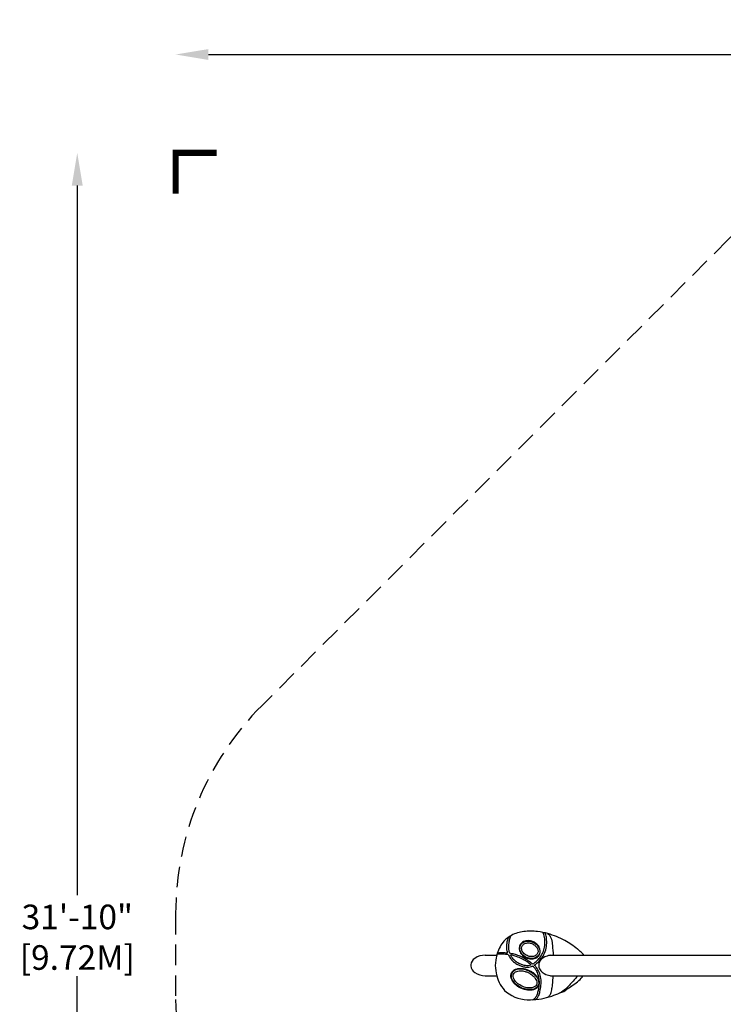
# Model space of a CAD drawing. Extents: x -286 to 112, y -185 to 231.
# Drawn here: x -286 to -114, y -9 to 231 of the extents above; entities that cross this region are included whole.
import ezdxf

# ---------------------------------------------------------------- set-up
doc = ezdxf.new("R2010")
doc.units = 0
doc.header["$LTSCALE"] = 10
doc.header["$MEASUREMENT"] = 0
doc.linetypes.add('DASHED', pattern=[0.75, 0.5, -0.25])
doc.layers.get('Defpoints').update_dxf_attribs({"linetype": 'CONTINUOUS'})
for name, color, linetype in [('PW_DIMS_ASTM', 30, 'CONTINUOUS'), ('PW_FallZone_ASTM', 30, 'DASHED'), ('PW_SITE', 7, 'CONTINUOUS')]:
    doc.layers.add(name, color=color, linetype=linetype)
doc.styles.add('PW-DIMS', font='arial.ttf', dxfattribs={"width": 0.8, "height": 6})
doc.dimstyles.new('PW-DETAIL', dxfattribs={"dimtxt": 8, "dimasz": 8, "dimexe": 3, "dimexo": 2, "dimgap": 1.5, "dimtad": 0, "dimtih": 1, "dimtoh": 1, "dimrnd": 1, "dimzin": 12, "dimdsep": 46, "dimlunit": 3, "dimtxsty": 'PW-DIMS', "dimcen": 0.03, "dimse1": 1, "dimse2": 1, "dimclrd": 256, "dimclre": 256, "dimclrt": 256, "dimadec": 0, "dimazin": 0, "dimtfac": 0.2, "dimtix": 1, "dimtofl": 0, "dimtmove": 0, "dimatfit": 3, "dimfxl": 1, "dimtolj": 1, "dimtzin": 0, "dimarcsym": 0})

# ---------------------------------------------------------------- blocks, each defined once
blk = doc.blocks.new('*D48')
at = {"layer": 'Defpoints', "color": 0, "transparency": 16777216}
for p in [(-271.85, 198.41), (-62.03, 198.41), (-68.86, -183.83)]:
    blk.add_point(p, dxfattribs=at)
at = {"layer": 'PW_DIMS_ASTM', "lineweight": -2, "transparency": 16777216}
for p, q in [((-271.85, 190.41), (-271.85, 17.2)), ((-271.85, -175.83), (-271.85, -2.62))]:
    blk.add_line(p, q, dxfattribs=at)
at = {"layer": 'PW_DIMS_ASTM', "transparency": 16777216}
for points in [[(-273.18, 190.41), (-270.52, 190.41), (-271.85, 198.41)], [(-273.18, -175.83), (-270.52, -175.83), (-271.85, -183.83)]]:
    blk.add_solid(points, dxfattribs=at)
at = {"layer": 'PW_DIMS_ASTM', "transparency": 16777216, "char_height": 6, "attachment_point": 5, "style": 'PW-DIMS'}
for s, insert in [('\\A1;31\'-10"', (-271.85, 11.85)), ('\\A1;[9.72M]', (-271.85, 1.94))]:
    blk.add_mtext(s, dxfattribs=dict(at, insert=insert))
blk = doc.blocks.new('*D49')
at = {"layer": 'Defpoints', "color": 0, "transparency": 16777216}
for p in [(111.72, 222.41), (111.72, 126.41), (-247.85, 12.59)]:
    blk.add_point(p, dxfattribs=at)
at = {"layer": 'PW_DIMS_ASTM', "lineweight": -2, "transparency": 16777216}
for p, q in [((-239.85, 222.41), (-80.3, 222.41)), ((103.72, 222.41), (-55.83, 222.41))]:
    blk.add_line(p, q, dxfattribs=at)
at = {"layer": 'PW_DIMS_ASTM', "transparency": 16777216}
for points in [[(-239.85, 223.74), (-239.85, 221.08), (-247.85, 222.41)], [(103.72, 223.74), (103.72, 221.08), (111.72, 222.41)]]:
    blk.add_solid(points, dxfattribs=at)
at = {"layer": 'PW_DIMS_ASTM', "transparency": 16777216, "char_height": 6, "attachment_point": 5, "style": 'PW-DIMS'}
for s, insert in [("\\A1;30'", (-68.07, 226.98)), ('\\A1;[9.14M]', (-68.07, 217.06))]:
    blk.add_mtext(s, dxfattribs=dict(at, insert=insert))

msp = doc.modelspace()

# ---------------------------------------------------------------- linework, layer by layer
at = {"layer": 'PW_FallZone_ASTM', "linetype": 'Continuous', "const_width": 1.5}
msp.add_lwpolyline([(-237.851, 198.41), (-247.851, 198.41), (-247.851, 188.41)], dxfattribs=at)
at = {"layer": 'PW_FallZone_ASTM'}
msp.add_lwpolyline([(-175.851, -80.331), (-152.857, -80.331, -0.4142136), (-140.857, -92.331), (-140.857, -111.832, 0.4142136), (-68.857, -183.832), (-51.763, -183.832, 0.2446984), (7.216, -153.13), (98.696, -22.481, 0.1539147), (111.717, 18.816), (111.717, 126.41, 0.4142136), (39.717, 198.41), (-62.028, 198.41, 0.1989124), (-112.939, 177.321), (-226.763, 63.498, 0.1989124), (-247.851, 12.586), (-247.851, -8.331, 0.4142136)], format="xyb", close=True, dxfattribs=at)
at = {"layer": 'PW_SITE', "linetype": 'Continuous'}
for p, q in [((-172.317, 2.5, 0.004), (-169.516, 2.5, 0.004)), ((-172.317, -2.5, 0.004), (-169.51, -2.5, 0.004))]:
    msp.add_line(p, q, dxfattribs=at)
at = {"layer": 'PW_SITE', "elevation": 0.004}
for points in [[(-148.265, 2.505, 0.112011), (-149.172, 3.409, 0.0126975), (-149.85, 4.005, 0.0485318), (-152.91, 6.07, 0.0558203), (-157.027, 7.765, 0.0400264), (-159.536, 8.275, 0.0631519), (-162.909, 8.281, 0.0886163), (-165.924, 7.35, 0.1013982), (-167.974, 5.676, 0.1040841), (-169.515, 2.505, 0.1379009), (-169.513, -2.495, 0.153816), (-167.157, -6.504, 0.1819154), (-161.254, -8.368, 0.08242), (-156.08, -7.46, 0.0257556), (-154.131, -6.676, 0.1462567), (-152.295, -5.71, 0.0472886), (-149.484, -3.68, 0.0754281), (-148.405, -2.495, 1.5401773)], [(-166.013, 7.303, 0.1148404), (-166.112, 7.21, 0.0600046), (-166.24, 6.949, 0.0421104), (-166.505, 5.929, 0.0295578), (-166.636, 4.888, 0.0470059), (-166.614, 3.934, 0.0592515), (-166.395, 3.06, -0.0213258), (-165.357, 2.832, -0.0258998), (-164.148, 2.441, -0.0282095), (-163.051, 1.951, -0.0322652), (-161.899, 1.246, -0.0111609), (-160.704, 0.366, 0.0508595), (-159.931, 0.931, 0.0362495), (-159.217, 1.67, 0.0384454), (-158.554, 2.595, 0.0628289), (-158.007, 3.804, 0.060918), (-157.775, 5.191, 0.0359543), (-157.798, 6.474, 0.0972226), (-158.165, 7.934, 0.2024717), (-158.365, 8.089, -0.848444)], [(-160.123, -8.318, 0.0928095), (-159.729, -8.035, 0.0841555), (-159.283, -7.321, 0.0412782), (-158.968, -6.378, 0.0406584), (-158.717, -4.854, 0.0580507), (-158.761, -3.117, 0.0627666), (-159.174, -1.656, 0.0600054), (-159.847, -0.464, 0.0518262), (-160.342, 0.079, 0.05214), (-159.418, 0.818, 0.0473615), (-158.448, 1.964, 0.062683), (-157.695, 3.375, 0.0734592), (-157.35, 5.056, 0.0428913), (-157.38, 6.62, 0.0767494), (-157.644, 7.744, 0.1366744), (-157.843, 7.977, -3.1632037)], [(-157.119, 7.787, -0.1247455), (-156.71, 7.489, -0.06301), (-156.443, 7.078, -0.0484959), (-156.188, 6.386, -0.0406749), (-155.93, 4.858, -0.0150928), (-155.756, 2.505, 21.0077918)], [(-169.353, 3.069, -0.0544535), (-169.167, 3.118, -0.0253505), (-168.574, 3.174, -0.0338678), (-167.847, 3.16, -0.0198841), (-166.859, 3.035, -0.0038728), (-166.986, 3.55, -0.0488674), (-167.077, 4.432, -0.0372591), (-167.003, 5.467, -0.0953629), (-166.543, 6.981, -2.7882543)], [(-172.317, 2.5, 0.1621559), (-174.856, 1.731, 0.22885), (-175.851, 0.131, -0.0008247), (-175.851, -0.131, 0.226904), (-174.881, -1.709, 0.1711082), (-172.317, -2.5, 378.8290121)], [(-169.468, 2.672, -0.1763272), (-169.362, 2.747, -0.0477613), (-168.824, 2.826, -0.0366459), (-168.02, 2.843, -0.0270316), (-166.706, 2.677, -6.6053272)], [(-166.706, 2.677, 0.0401363), (-166.297, 1.912, 0.0497969), (-165.721, 1.184, 0.0513197), (-165.02, 0.604, 0.0292621), (-164.22, 0.13, 0.0318133), (-163.482, -0.198, 0.0781288), (-162.52, -0.393, 0.0438973), (-161.397, -0.348, 0.075926), (-160.751, -0.146, -5.9015512)], [(-156.282, 2.505, 0.0703507), (-157.505, 2.196, 0.0814311), (-158.483, 1.603, 0.0966668), (-159.073, 0.86, 0.2458047), (-159.072, -0.853, 0.1784314), (-157.503, -2.187, 0.070234), (-156.282, -2.495, 129.6057792)], [(-160.798, -8.352, 0.1513897), (-160.166, -7.959, 0.0715065), (-159.759, -7.338, 0.0411042), (-159.459, -6.54, 0.0302168), (-159.24, -5.559, 0.0340458), (-159.122, -4.315, 0.0358652), (-159.166, -3.353, 0.0498209), (-159.408, -2.262, 0.0468884), (-159.845, -1.264, 0.0442168), (-160.3, -0.588, 0.0586632), (-160.751, -0.146, 1.6481322)], [(-157.139, -7.792, 0.1772701), (-156.487, -7.153, 0.0741238), (-156.087, -5.944, 0.024805), (-155.92, -4.741, 0.0114693), (-155.749, -2.495, -7.3314151)], [(-149.77, -2.495, -0.0159253), (-150.902, -3.867, -0.0149769), (-152.715, -5.757, -0.1033107), (-154.131, -6.676, 4.1028663)]]:
    msp.add_lwpolyline(points, format="xyb", dxfattribs=at)
for points in [[(-160.558, 5.765, 0.0349582), (-160.983, 5.928, 0.0438976), (-161.517, 6.042, 0.0524474), (-162.117, 6.053, 0.0567557), (-162.675, 5.94, 0.0685207), (-163.205, 5.685, 0.0645557), (-163.575, 5.364, 0.0681909), (-163.842, 4.965, 0.0749577), (-163.999, 4.462, 0.0593905), (-164.014, 4.014, 0.0551535), (-163.924, 3.56, 0.0596991), (-163.688, 3.038, 0.0515505), (-163.347, 2.586, 0.0461771), (-162.929, 2.21, 0.0506613), (-162.367, 1.875, 0.0506613), (-161.748, 1.661, 0.0461771), (-161.191, 1.584, 0.0515505), (-160.627, 1.614, 0.0596991), (-160.075, 1.771, 0.0551535), (-159.67, 1.994, 0.0593905), (-159.337, 2.295, 0.0749577), (-159.054, 2.739, 0.0681909), (-158.921, 3.2, 0.0645557), (-158.914, 3.691, 0.0685207), (-159.06, 4.26, 0.0567557), (-159.334, 4.759, 0.0524474), (-159.729, 5.211, 0.0438976), (-160.16, 5.546, 0.0349582)], [(-163.7, 4.959, -0.2013861), (-162.559, 5.832, -0.1637894), (-160.77, 5.71, -0.1113399), (-159.658, 4.954, -0.125392), (-159.078, 3.915, -0.1957754), (-159.239, 2.621, -0.201748), (-160.415, 1.769, -0.1449792), (-161.996, 1.85, -0.1112253), (-163.153, 2.554, -0.1757682), (-163.888, 3.978, -0.1518324)], [(-160.781, 5.262, -0.0370683), (-160.43, 5.066, -0.0404305), (-160.1, 4.809, -0.0473822), (-159.803, 4.479, -0.0560863), (-159.577, 4.091, -0.0594573), (-159.463, 3.717, -0.0658763), (-159.446, 3.356, -0.081606), (-159.542, 2.977, -0.0883955), (-159.767, 2.64, -0.0838026), (-160.121, 2.368, -0.0649911), (-160.537, 2.211, -0.05731), (-161.014, 2.155, -0.0584661), (-161.588, 2.221, -0.0514991), (-162.113, 2.402, -0.0514991), (-162.59, 2.688, -0.0584661), (-163.01, 3.085, -0.05731), (-163.273, 3.486, -0.0649911), (-163.421, 3.905, -0.0838026), (-163.442, 4.351, -0.0883955), (-163.328, 4.74, -0.081606), (-163.1, 5.057, -0.0658763), (-162.813, 5.277, -0.0594573), (-162.452, 5.43, -0.0560863), (-162.01, 5.507, -0.0473822), (-161.567, 5.492, -0.0404305), (-161.157, 5.405, -0.0370683)], [(-166.183, 2.58, 0.0462441), (-165.715, 1.837, 0.0675561), (-164.997, 1.121, 0.0377952), (-164.148, 0.582, 0.0366689), (-163.337, 0.208, 0.0768076), (-162.534, 0.042, 0.1039264), (-161.147, 0.158, 0.010651), (-162.115, 0.869, 0.0260901), (-163.04, 1.454, 0.0366426), (-164.366, 2.061, 0.0404865)], [(-163.618, -5.552, -0.041634), (-164.412, -5.098, -0.0368207), (-164.988, -4.637, -0.0401559), (-165.447, -4.135, -0.0612981), (-165.862, -3.446, -0.0745424), (-166.051, -2.766, -0.1041812), (-165.988, -2.042, -0.1333427), (-165.527, -1.322, -0.0864712), (-164.925, -0.942, -0.0665871), (-164.184, -0.746, -0.0553414), (-163.319, -0.732, -0.0483184), (-162.382, -0.911, -0.0383954), (-161.594, -1.208, -0.0383954), (-160.859, -1.62, -0.0483184), (-160.119, -2.222, -0.0553414), (-159.574, -2.894, -0.0665871), (-159.247, -3.587, -0.0864712), (-159.15, -4.292, -0.1333427), (-159.405, -5.108, -0.1041812), (-159.919, -5.622, -0.0745424), (-160.561, -5.915, -0.0612981), (-161.356, -6.041, -0.0401559), (-162.035, -6.012, -0.0368207), (-162.759, -5.868, -0.041634)], [(-165.431, -1.395, -0.1235209), (-164.504, -0.925, -0.1055258), (-162.907, -0.907, -0.0759666), (-161.396, -1.438, -0.0631384), (-160.345, -2.174, -0.0921162), (-159.52, -3.237, -0.1871969), (-159.335, -4.644, -0.2101658), (-160.177, -5.62, -0.1156384), (-161.473, -5.909, -0.0915687), (-163.181, -5.589, -0.0802477), (-164.663, -4.744, -0.0993575), (-165.662, -3.564, -0.157517), (-165.92, -2.293, -0.1757655)], [(-163.392, -5.053, -0.0298377), (-163.918, -4.768, -0.0355296), (-164.454, -4.381, -0.0417031), (-164.922, -3.92, -0.0472836), (-165.253, -3.451, -0.055106), (-165.447, -3.008, -0.116141), (-165.501, -2.357, -0.1229192), (-165.3, -1.895, -0.0997843), (-164.913, -1.566, -0.0755719), (-164.36, -1.359, -0.0539294), (-163.728, -1.293, -0.0359371), (-163.178, -1.333, -0.0350367), (-162.558, -1.468, -0.0382491), (-161.845, -1.737, -0.0382491), (-161.181, -2.11, -0.0350367), (-160.679, -2.499, -0.0359371), (-160.295, -2.895, -0.0539294), (-159.939, -3.421, -0.0755719), (-159.743, -3.977, -0.0997843), (-159.746, -4.485, -0.1229192), (-159.971, -4.937, -0.116141), (-160.505, -5.314, -0.055106), (-160.968, -5.45, -0.0472836), (-161.541, -5.497, -0.0417031), (-162.195, -5.435, -0.0355296), (-162.835, -5.273, -0.0298377)]]:
    msp.add_lwpolyline(points, format="xyb", close=True, dxfattribs=at)
for points in [[(-156.38, 2.5), (-67.865, 2.5)], [(-156.38, -2.5), (-67.865, -2.5)]]:
    msp.add_lwpolyline(points, dxfattribs=at)

# ---------------------------------------------------------------- dimensions: what is measured, and where the dimension line sits
at = {"layer": 'PW_DIMS_ASTM'}
dim = msp.add_linear_dim(base=(111.717, 222.41), p1=(-247.851, 12.586), p2=(111.717, 126.41), dimstyle='PW-DETAIL', override={"dimpost": '\\X'}, dxfattribs=at)
dim.commit()
dim.dimension.update_dxf_attribs({"geometry": '*D49', "text_midpoint": (-68.067, 222.41)})
dim = msp.add_linear_dim(base=(-271.851, 198.41), p1=(-68.857, -183.832), p2=(-62.028, 198.41), angle=90, dimstyle='PW-DETAIL', override={"dimpost": '\\X'}, dxfattribs=at)
dim.commit()
dim.dimension.update_dxf_attribs({"geometry": '*D48', "text_midpoint": (-271.851, 7.289)})

doc.saveas('drawing.dxf')
